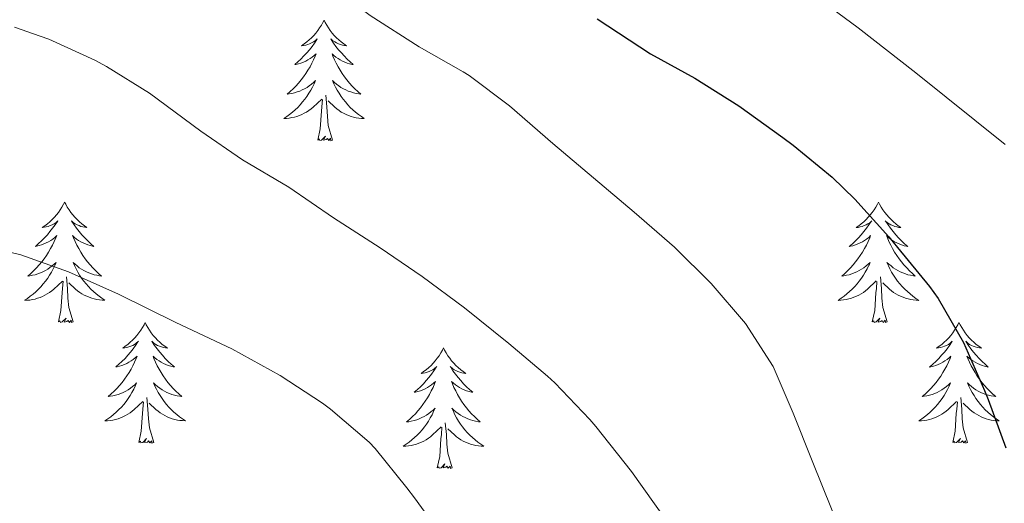
# Model space of a CAD drawing. Units: metres. Extents: x 630353 to 634865, y 4733896 to 4736951.
# Drawn here: x 631675 to 631772, y 4734473 to 4734521 of the extents above; entities that cross this region are included whole.
import ezdxf

# ---------------------------------------------------------------- set-up
doc = ezdxf.new("R2010")
doc.units = ezdxf.units.M
doc.header["$MEASUREMENT"] = 0
for name, color, linetype, lineweight in [('Level 36', 19, 'Continuous', 40), ('Level 4', 36, 'Continuous', 30), ('Level 5', 36, 'Continuous', 0)]:
    doc.layers.add(name, color=color, linetype=linetype, lineweight=lineweight)

msp = doc.modelspace()

# ---------------------------------------------------------------- linework, layer by layer
at = {"layer": 'Level 36', "color": 92, "linetype": 'Continuous', "lineweight": 0}
for points in [[(631704.85, 4734521, 0.01), (631704.74, 4734520.78, 0.01), (631704.58, 4734520.5, 0.01), (631704.41, 4734520.24, 0.01), (631704.23, 4734519.98, 0.01), (631704.04, 4734519.73, 0.01), (631703.83, 4734519.49, 0.01), (631703.61, 4734519.27, 0.01), (631703.38, 4734519.05, 0.01), (631703.14, 4734518.85, 0.01), (631702.89, 4734518.66, 0.01), (631702.63, 4734518.48, 0.01), (631702.83, 4734518.5, 0.01), (631703.03, 4734518.54, 0.01), (631703.23, 4734518.59, 0.01), (631703.42, 4734518.66, 0.01), (631703.61, 4734518.75, 0.01), (631703.8, 4734518.85, 0.01), (631703.97, 4734518.96, 0.01), (631704.17, 4734519.15, 0.01), (631704.13, 4734519.09, 0.01), (631703.9, 4734518.74, 0.01), (631703.66, 4734518.41, 0.01), (631703.4, 4734518.08, 0.01), (631703.14, 4734517.76, 0.01), (631702.86, 4734517.46, 0.01), (631702.56, 4734517.16, 0.01), (631702.26, 4734516.88, 0.01), (631701.95, 4734516.61, 0.01), (631702.07, 4734516.63, 0.01), (631702.32, 4734516.69, 0.01), (631702.56, 4734516.76, 0.01), (631702.8, 4734516.85, 0.01), (631703.03, 4734516.95, 0.01), (631703.25, 4734517.07, 0.01), (631703.47, 4734517.2, 0.01), (631703.67, 4734517.35, 0.01), (631703.87, 4734517.51, 0.01), (631704.06, 4734517.68, 0.01), (631703.97, 4734517.45, 0.01), (631703.81, 4734517.09, 0.01), (631703.64, 4734516.74, 0.01), (631703.46, 4734516.39, 0.01), (631703.26, 4734516.05, 0.01), (631703.04, 4734515.72, 0.01), (631702.82, 4734515.4, 0.01), (631702.58, 4734515.09, 0.01), (631702.33, 4734514.78, 0.01), (631702.06, 4734514.49, 0.01), (631701.79, 4734514.21, 0.01), (631701.5, 4734513.94, 0.01), (631701.2, 4734513.68, 0.01), (631701.4, 4734513.71, 0.01), (631701.67, 4734513.75, 0.01), (631701.93, 4734513.82, 0.01), (631702.19, 4734513.9, 0.01), (631702.44, 4734513.99, 0.01), (631702.69, 4734514.1, 0.01), (631702.93, 4734514.22, 0.01), (631703.17, 4734514.36, 0.01), (631703.39, 4734514.51, 0.01), (631703.61, 4734514.67, 0.01), (631703.82, 4734514.85, 0.01), (631704.01, 4734515.04, 0.01), (631703.87, 4734514.71, 0.01)], [(631704.85, 4734521, 0.01), (631704.96, 4734520.78, 0.01), (631705.11, 4734520.5, 0.01), (631705.28, 4734520.24, 0.01), (631705.46, 4734519.98, 0.01), (631705.66, 4734519.73, 0.01), (631705.86, 4734519.49, 0.01), (631706.08, 4734519.27, 0.01), (631706.31, 4734519.05, 0.01), (631706.55, 4734518.85, 0.01), (631706.8, 4734518.66, 0.01), (631707.06, 4734518.48, 0.01), (631706.86, 4734518.5, 0.01), (631706.66, 4734518.54, 0.01), (631706.46, 4734518.59, 0.01), (631706.27, 4734518.66, 0.01), (631706.08, 4734518.75, 0.01), (631705.9, 4734518.85, 0.01), (631705.72, 4734518.96, 0.01), (631705.52, 4734519.15, 0.01), (631705.56, 4734519.09, 0.01), (631705.79, 4734518.74, 0.01), (631706.03, 4734518.41, 0.01), (631706.29, 4734518.08, 0.01), (631706.56, 4734517.76, 0.01), (631706.84, 4734517.46, 0.01), (631707.13, 4734517.16, 0.01), (631707.43, 4734516.88, 0.01), (631707.74, 4734516.61, 0.01), (631707.62, 4734516.63, 0.01), (631707.37, 4734516.69, 0.01), (631707.13, 4734516.76, 0.01), (631706.9, 4734516.85, 0.01), (631706.66, 4734516.95, 0.01), (631706.44, 4734517.07, 0.01), (631706.23, 4734517.2, 0.01), (631706.02, 4734517.35, 0.01), (631705.82, 4734517.51, 0.01), (631705.64, 4734517.68, 0.01), (631705.72, 4734517.45, 0.01), (631705.88, 4734517.09, 0.01), (631706.05, 4734516.74, 0.01), (631706.24, 4734516.39, 0.01), (631706.44, 4734516.05, 0.01), (631706.65, 4734515.72, 0.01), (631706.87, 4734515.4, 0.01), (631707.11, 4734515.09, 0.01), (631707.36, 4734514.78, 0.01), (631707.63, 4734514.49, 0.01), (631707.9, 4734514.21, 0.01), (631708.19, 4734513.94, 0.01), (631708.49, 4734513.68, 0.01), (631708.29, 4734513.71, 0.01), (631708.02, 4734513.75, 0.01), (631707.76, 4734513.82, 0.01), (631707.5, 4734513.9, 0.01), (631707.25, 4734513.99, 0.01), (631707, 4734514.1, 0.01), (631706.76, 4734514.22, 0.01), (631706.52, 4734514.36, 0.01), (631706.3, 4734514.51, 0.01), (631706.08, 4734514.67, 0.01), (631705.88, 4734514.85, 0.01), (631705.68, 4734515.04, 0.01), (631705.82, 4734514.71, 0.01)], [(631703.868, 4734514.71, 0.01), (631703.708, 4734514.39, 0.01), (631703.538, 4734514.08, 0.01), (631703.357, 4734513.77, 0.01), (631703.157, 4734513.47, 0.01), (631702.957, 4734513.19, 0.01), (631702.727, 4734512.91, 0.01), (631702.497, 4734512.64, 0.01), (631702.247, 4734512.38, 0.01), (631701.987, 4734512.141, 0.01), (631701.717, 4734511.901, 0.01), (631701.437, 4734511.681, 0.01), (631701.157, 4734511.471, 0.01), (631700.867, 4734511.281, 0.01), (631701.127, 4734511.291, 0.01), (631701.387, 4734511.311, 0.01), (631701.657, 4734511.361, 0.01), (631701.917, 4734511.411, 0.01), (631702.167, 4734511.491, 0.01), (631702.417, 4734511.57, 0.01), (631702.657, 4734511.67, 0.01), (631702.897, 4734511.79, 0.01), (631703.127, 4734511.92, 0.01), (631703.347, 4734512.07, 0.01), (631703.567, 4734512.23, 0.01), (631703.767, 4734512.39, 0.01), (631704.617, 4734513.19, 0.01)], [(631705.818, 4734514.71, 0.01), (631705.978, 4734514.39, 0.01), (631706.148, 4734514.08, 0.01), (631706.328, 4734513.77, 0.01), (631706.528, 4734513.47, 0.01), (631706.737, 4734513.19, 0.01), (631706.957, 4734512.91, 0.01), (631707.197, 4734512.64, 0.01), (631707.437, 4734512.38, 0.01), (631707.697, 4734512.14, 0.01), (631707.967, 4734511.9, 0.01), (631708.247, 4734511.68, 0.01), (631708.537, 4734511.469, 0.01), (631708.827, 4734511.279, 0.01), (631708.557, 4734511.289, 0.01), (631708.297, 4734511.31, 0.01), (631708.037, 4734511.36, 0.01), (631707.777, 4734511.41, 0.01), (631707.517, 4734511.49, 0.01), (631707.267, 4734511.57, 0.01), (631707.027, 4734511.67, 0.01), (631706.787, 4734511.79, 0.01), (631706.557, 4734511.92, 0.01), (631706.337, 4734512.07, 0.01), (631706.117, 4734512.23, 0.01), (631705.917, 4734512.39, 0.01), (631705.257, 4734513.01, 0.01)], [(631704.23, 4734509.15, 0.01), (631704.47, 4734510.26, 0.01), (631704.58, 4734512.01, 0.01), (631704.63, 4734512.44, 0.01), (631704.7, 4734513.16, 0.01)], [(631705.7, 4734509.15, 0.01), (631705.27, 4734510.59, 0.01), (631705.18, 4734511.49, 0.01), (631705.13, 4734512.44, 0.01), (631705.03, 4734513.6, 0.01)], [(631705.7, 4734509.15, 0.01), (631705.52, 4734509.08, 0.01), (631705.5, 4734509.32, 0.01), (631705.31, 4734509.09, 0.01), (631705.19, 4734509.3, 0.01), (631705.07, 4734509.19, 0.01), (631704.8, 4734509.13, 0.01), (631705, 4734509.53, 0.01), (631704.61, 4734509.15, 0.01), (631704.42, 4734509.09, 0.01), (631704.38, 4734509.26, 0.01), (631704.23, 4734509.15, 0.01)], [(631679.19, 4734503.01, 0.01), (631679.08, 4734502.79, 0.01), (631678.92, 4734502.52, 0.01), (631678.75, 4734502.25, 0.01), (631678.57, 4734501.99, 0.01), (631678.38, 4734501.75, 0.01), (631678.17, 4734501.51, 0.01), (631677.95, 4734501.28, 0.01), (631677.72, 4734501.07, 0.01), (631677.48, 4734500.86, 0.01), (631677.23, 4734500.67, 0.01), (631676.97, 4734500.49, 0.01), (631677.17, 4734500.52, 0.01), (631677.37, 4734500.55, 0.01), (631677.57, 4734500.61, 0.01), (631677.77, 4734500.68, 0.01), (631677.96, 4734500.76, 0.01), (631678.14, 4734500.86, 0.01), (631678.31, 4734500.97, 0.01), (631678.52, 4734501.17, 0.01), (631678.47, 4734501.1, 0.01), (631678.24, 4734500.75, 0.01), (631678, 4734500.42, 0.01), (631677.74, 4734500.09, 0.01), (631677.48, 4734499.78, 0.01), (631677.2, 4734499.47, 0.01), (631676.9, 4734499.18, 0.01), (631676.6, 4734498.9, 0.01), (631676.29, 4734498.63, 0.01), (631676.41, 4734498.65, 0.01), (631676.66, 4734498.71, 0.01), (631676.9, 4734498.78, 0.01), (631677.14, 4734498.87, 0.01), (631677.37, 4734498.97, 0.01), (631677.59, 4734499.09, 0.01), (631677.81, 4734499.22, 0.01), (631678.01, 4734499.36, 0.01), (631678.21, 4734499.52, 0.01), (631678.4, 4734499.69, 0.01), (631678.31, 4734499.47, 0.01), (631678.15, 4734499.11, 0.01), (631677.98, 4734498.75, 0.01), (631677.8, 4734498.41, 0.01), (631677.6, 4734498.07, 0.01), (631677.39, 4734497.74, 0.01), (631677.16, 4734497.41, 0.01), (631676.92, 4734497.1, 0.01), (631676.67, 4734496.8, 0.01), (631676.4, 4734496.51, 0.01), (631676.13, 4734496.23, 0.01), (631675.84, 4734495.96, 0.01), (631675.55, 4734495.7, 0.01), (631675.74, 4734495.72, 0.01), (631676.01, 4734495.77, 0.01), (631676.27, 4734495.83, 0.01), (631676.53, 4734495.91, 0.01), (631676.79, 4734496.01, 0.01), (631677.03, 4734496.11, 0.01), (631677.28, 4734496.24, 0.01), (631677.51, 4734496.37, 0.01), (631677.73, 4734496.53, 0.01), (631677.95, 4734496.69, 0.01), (631678.16, 4734496.87, 0.01), (631678.35, 4734497.05, 0.01), (631678.21, 4734496.73, 0.01)], [(631679.19, 4734503.01, 0.01), (631679.3, 4734502.79, 0.01), (631679.45, 4734502.52, 0.01), (631679.62, 4734502.25, 0.01), (631679.8, 4734501.99, 0.01), (631680, 4734501.75, 0.01), (631680.2, 4734501.51, 0.01), (631680.42, 4734501.28, 0.01), (631680.65, 4734501.07, 0.01), (631680.89, 4734500.86, 0.01), (631681.14, 4734500.67, 0.01), (631681.4, 4734500.49, 0.01), (631681.2, 4734500.52, 0.01), (631681, 4734500.55, 0.01), (631680.8, 4734500.61, 0.01), (631680.61, 4734500.68, 0.01), (631680.42, 4734500.76, 0.01), (631680.24, 4734500.86, 0.01), (631680.06, 4734500.97, 0.01), (631679.86, 4734501.17, 0.01), (631679.9, 4734501.1, 0.01), (631680.13, 4734500.75, 0.01), (631680.37, 4734500.42, 0.01), (631680.63, 4734500.09, 0.01), (631680.9, 4734499.78, 0.01), (631681.18, 4734499.47, 0.01), (631681.47, 4734499.18, 0.01), (631681.77, 4734498.89, 0.01), (631682.08, 4734498.62, 0.01), (631681.96, 4734498.65, 0.01), (631681.72, 4734498.71, 0.01), (631681.47, 4734498.78, 0.01), (631681.24, 4734498.87, 0.01), (631681.01, 4734498.97, 0.01), (631680.78, 4734499.09, 0.01), (631680.57, 4734499.22, 0.01), (631680.36, 4734499.36, 0.01), (631680.16, 4734499.52, 0.01), (631679.98, 4734499.69, 0.01), (631680.06, 4734499.47, 0.01), (631680.22, 4734499.11, 0.01), (631680.39, 4734498.75, 0.01), (631680.58, 4734498.41, 0.01), (631680.78, 4734498.07, 0.01), (631680.99, 4734497.73, 0.01), (631681.22, 4734497.41, 0.01), (631681.45, 4734497.1, 0.01), (631681.7, 4734496.8, 0.01), (631681.97, 4734496.51, 0.01), (631682.24, 4734496.23, 0.01), (631682.53, 4734495.95, 0.01), (631682.83, 4734495.7, 0.01), (631682.63, 4734495.72, 0.01), (631682.36, 4734495.77, 0.01), (631682.1, 4734495.83, 0.01), (631681.84, 4734495.91, 0.01), (631681.59, 4734496.01, 0.01), (631681.34, 4734496.11, 0.01), (631681.1, 4734496.24, 0.01), (631680.86, 4734496.37, 0.01), (631680.64, 4734496.52, 0.01), (631680.42, 4734496.69, 0.01), (631680.22, 4734496.86, 0.01), (631680.02, 4734497.05, 0.01), (631680.16, 4734496.73, 0.01)], [(631759.69, 4734503.01, 0.01), (631759.58, 4734502.79, 0.01), (631759.43, 4734502.51, 0.01), (631759.26, 4734502.25, 0.01), (631759.08, 4734501.99, 0.01), (631758.88, 4734501.74, 0.01), (631758.68, 4734501.51, 0.01), (631758.46, 4734501.28, 0.01), (631758.23, 4734501.06, 0.01), (631757.99, 4734500.86, 0.01), (631757.74, 4734500.67, 0.01), (631757.48, 4734500.49, 0.01), (631757.68, 4734500.51, 0.01), (631757.88, 4734500.55, 0.01), (631758.08, 4734500.61, 0.01), (631758.27, 4734500.68, 0.01), (631758.46, 4734500.76, 0.01), (631758.64, 4734500.86, 0.01), (631758.82, 4734500.97, 0.01), (631759.02, 4734501.16, 0.01), (631758.98, 4734501.1, 0.01), (631758.75, 4734500.75, 0.01), (631758.51, 4734500.42, 0.01), (631758.25, 4734500.09, 0.01), (631757.98, 4734499.78, 0.01), (631757.7, 4734499.47, 0.01), (631757.41, 4734499.18, 0.01), (631757.11, 4734498.89, 0.01), (631756.8, 4734498.62, 0.01), (631756.92, 4734498.65, 0.01), (631757.16, 4734498.7, 0.01), (631757.41, 4734498.78, 0.01), (631757.64, 4734498.87, 0.01), (631757.87, 4734498.97, 0.01), (631758.1, 4734499.09, 0.01), (631758.31, 4734499.22, 0.01), (631758.52, 4734499.36, 0.01), (631758.72, 4734499.52, 0.01), (631758.9, 4734499.69, 0.01), (631758.82, 4734499.47, 0.01), (631758.66, 4734499.11, 0.01), (631758.49, 4734498.75, 0.01), (631758.3, 4734498.41, 0.01), (631758.1, 4734498.07, 0.01), (631757.89, 4734497.73, 0.01), (631757.66, 4734497.41, 0.01), (631757.43, 4734497.1, 0.01), (631757.18, 4734496.8, 0.01), (631756.91, 4734496.51, 0.01), (631756.64, 4734496.22, 0.01), (631756.35, 4734495.95, 0.01), (631756.05, 4734495.7, 0.01), (631756.25, 4734495.72, 0.01), (631756.52, 4734495.77, 0.01), (631756.78, 4734495.83, 0.01), (631757.04, 4734495.91, 0.01), (631757.29, 4734496, 0.01), (631757.54, 4734496.11, 0.01), (631757.78, 4734496.23, 0.01), (631758.02, 4734496.37, 0.01), (631758.24, 4734496.52, 0.01), (631758.46, 4734496.69, 0.01), (631758.66, 4734496.86, 0.01), (631758.86, 4734497.05, 0.01), (631758.72, 4734496.72, 0.01)], [(631759.69, 4734503.01, 0.01), (631759.8, 4734502.79, 0.01), (631759.96, 4734502.51, 0.01), (631760.13, 4734502.25, 0.01), (631760.31, 4734501.99, 0.01), (631760.5, 4734501.74, 0.01), (631760.71, 4734501.51, 0.01), (631760.93, 4734501.28, 0.01), (631761.16, 4734501.06, 0.01), (631761.4, 4734500.86, 0.01), (631761.65, 4734500.67, 0.01), (631761.91, 4734500.49, 0.01), (631761.71, 4734500.51, 0.01), (631761.51, 4734500.55, 0.01), (631761.31, 4734500.61, 0.01), (631761.11, 4734500.68, 0.01), (631760.92, 4734500.76, 0.01), (631760.74, 4734500.86, 0.01), (631760.57, 4734500.97, 0.01), (631760.36, 4734501.16, 0.01), (631760.41, 4734501.1, 0.01), (631760.64, 4734500.75, 0.01), (631760.88, 4734500.42, 0.01), (631761.14, 4734500.09, 0.01), (631761.4, 4734499.78, 0.01), (631761.68, 4734499.47, 0.01), (631761.98, 4734499.18, 0.01), (631762.28, 4734498.89, 0.01), (631762.59, 4734498.62, 0.01), (631762.47, 4734498.65, 0.01), (631762.22, 4734498.7, 0.01), (631761.98, 4734498.78, 0.01), (631761.74, 4734498.87, 0.01), (631761.51, 4734498.97, 0.01), (631761.29, 4734499.09, 0.01), (631761.07, 4734499.22, 0.01), (631760.87, 4734499.36, 0.01), (631760.67, 4734499.52, 0.01), (631760.48, 4734499.69, 0.01), (631760.57, 4734499.47, 0.01), (631760.73, 4734499.11, 0.01), (631760.9, 4734498.75, 0.01), (631761.08, 4734498.41, 0.01), (631761.28, 4734498.07, 0.01), (631761.49, 4734497.73, 0.01), (631761.72, 4734497.41, 0.01), (631761.96, 4734497.1, 0.01), (631762.21, 4734496.8, 0.01), (631762.48, 4734496.51, 0.01), (631762.75, 4734496.22, 0.01), (631763.04, 4734495.95, 0.01), (631763.33, 4734495.7, 0.01), (631763.14, 4734495.72, 0.01), (631762.87, 4734495.77, 0.01), (631762.61, 4734495.83, 0.01), (631762.35, 4734495.91, 0.01), (631762.09, 4734496, 0.01), (631761.85, 4734496.11, 0.01), (631761.6, 4734496.23, 0.01), (631761.37, 4734496.37, 0.01), (631761.15, 4734496.52, 0.01), (631760.93, 4734496.69, 0.01), (631760.72, 4734496.86, 0.01), (631760.53, 4734497.05, 0.01), (631760.67, 4734496.72, 0.01)], [(631678.212, 4734496.725, 0.01), (631678.062, 4734496.405, 0.01), (631677.892, 4734496.085, 0.01), (631677.702, 4734495.785, 0.01), (631677.512, 4734495.485, 0.01), (631677.302, 4734495.195, 0.01), (631677.072, 4734494.915, 0.01), (631676.842, 4734494.645, 0.01), (631676.592, 4734494.396, 0.01), (631676.332, 4734494.146, 0.01), (631676.062, 4734493.916, 0.01), (631675.791, 4734493.696, 0.01), (631675.501, 4734493.486, 0.01), (631675.211, 4734493.296, 0.01), (631675.471, 4734493.306, 0.01), (631675.741, 4734493.326, 0.01), (631676.001, 4734493.366, 0.01), (631676.261, 4734493.426, 0.01), (631676.511, 4734493.496, 0.01), (631676.761, 4734493.586, 0.01), (631677.002, 4734493.686, 0.01), (631677.242, 4734493.805, 0.01), (631677.472, 4734493.935, 0.01), (631677.702, 4734494.075, 0.01), (631677.912, 4734494.235, 0.01), (631678.112, 4734494.405, 0.01), (631678.962, 4734495.205, 0.01)], [(631680.162, 4734496.735, 0.01), (631680.322, 4734496.405, 0.01), (631680.492, 4734496.095, 0.01), (631680.672, 4734495.795, 0.01), (631680.872, 4734495.495, 0.01), (631681.082, 4734495.205, 0.01), (631681.302, 4734494.925, 0.01), (631681.542, 4734494.655, 0.01), (631681.782, 4734494.405, 0.01), (631682.042, 4734494.155, 0.01), (631682.312, 4734493.925, 0.01), (631682.592, 4734493.695, 0.01), (631682.882, 4734493.495, 0.01), (631683.172, 4734493.295, 0.01), (631682.902, 4734493.305, 0.01), (631682.642, 4734493.335, 0.01), (631682.382, 4734493.375, 0.01), (631682.122, 4734493.435, 0.01), (631681.862, 4734493.505, 0.01), (631681.612, 4734493.595, 0.01), (631681.372, 4734493.695, 0.01), (631681.132, 4734493.815, 0.01), (631680.902, 4734493.945, 0.01), (631680.682, 4734494.085, 0.01), (631680.472, 4734494.245, 0.01), (631680.262, 4734494.415, 0.01), (631679.602, 4734495.025, 0.01)], [(631758.716, 4734496.722, 0.01), (631758.556, 4734496.402, 0.01), (631758.386, 4734496.092, 0.01), (631758.206, 4734495.782, 0.01), (631758.006, 4734495.492, 0.01), (631757.796, 4734495.202, 0.01), (631757.576, 4734494.922, 0.01), (631757.336, 4734494.652, 0.01), (631757.096, 4734494.392, 0.01), (631756.836, 4734494.152, 0.01), (631756.566, 4734493.923, 0.01), (631756.286, 4734493.693, 0.01), (631755.996, 4734493.493, 0.01), (631755.705, 4734493.293, 0.01), (631755.975, 4734493.303, 0.01), (631756.235, 4734493.333, 0.01), (631756.496, 4734493.373, 0.01), (631756.756, 4734493.433, 0.01), (631757.016, 4734493.502, 0.01), (631757.266, 4734493.592, 0.01), (631757.506, 4734493.692, 0.01), (631757.746, 4734493.802, 0.01), (631757.976, 4734493.932, 0.01), (631758.196, 4734494.082, 0.01), (631758.406, 4734494.242, 0.01), (631758.616, 4734494.412, 0.01), (631759.456, 4734495.212, 0.01)], [(631760.666, 4734496.722, 0.01), (631760.816, 4734496.402, 0.01), (631760.986, 4734496.092, 0.01), (631761.176, 4734495.782, 0.01), (631761.366, 4734495.492, 0.01), (631761.576, 4734495.202, 0.01), (631761.806, 4734494.922, 0.01), (631762.036, 4734494.652, 0.01), (631762.286, 4734494.392, 0.01), (631762.546, 4734494.152, 0.01), (631762.816, 4734493.922, 0.01), (631763.086, 4734493.691, 0.01), (631763.376, 4734493.491, 0.01), (631763.666, 4734493.291, 0.01), (631763.406, 4734493.301, 0.01), (631763.136, 4734493.332, 0.01), (631762.876, 4734493.372, 0.01), (631762.616, 4734493.432, 0.01), (631762.366, 4734493.502, 0.01), (631762.116, 4734493.592, 0.01), (631761.876, 4734493.692, 0.01), (631761.636, 4734493.802, 0.01), (631761.406, 4734493.932, 0.01), (631761.176, 4734494.082, 0.01), (631760.966, 4734494.242, 0.01), (631760.766, 4734494.412, 0.01), (631760.106, 4734495.032, 0.01)], [(631680.04, 4734491.16, 0.01), (631679.61, 4734492.6, 0.01), (631679.52, 4734493.5, 0.01), (631679.47, 4734494.45, 0.01), (631679.37, 4734495.62, 0.01)], [(631760.54, 4734491.16, 0.01), (631760.12, 4734492.6, 0.01), (631760.02, 4734493.5, 0.01), (631759.98, 4734494.45, 0.01), (631759.88, 4734495.61, 0.01)], [(631678.57, 4734491.16, 0.01), (631678.81, 4734492.28, 0.01), (631678.93, 4734494.02, 0.01), (631678.97, 4734494.45, 0.01), (631679.04, 4734495.18, 0.01)], [(631759.07, 4734491.16, 0.01), (631759.32, 4734492.28, 0.01), (631759.43, 4734494.02, 0.01), (631759.48, 4734494.45, 0.01), (631759.54, 4734495.17, 0.01)], [(631680.04, 4734491.16, 0.01), (631679.86, 4734491.09, 0.01), (631679.84, 4734491.33, 0.01), (631679.66, 4734491.11, 0.01), (631679.53, 4734491.31, 0.01), (631679.41, 4734491.2, 0.01), (631679.14, 4734491.15, 0.01), (631679.34, 4734491.54, 0.01), (631678.95, 4734491.16, 0.01), (631678.77, 4734491.11, 0.01), (631678.72, 4734491.27, 0.01), (631678.57, 4734491.16, 0.01)], [(631687.15, 4734491.09, 0.01), (631687.04, 4734490.87, 0.01), (631686.88, 4734490.6, 0.01), (631686.71, 4734490.33, 0.01), (631686.53, 4734490.07, 0.01), (631686.34, 4734489.83, 0.01), (631686.13, 4734489.59, 0.01), (631685.91, 4734489.36, 0.01), (631685.68, 4734489.15, 0.01), (631685.44, 4734488.94, 0.01), (631685.19, 4734488.75, 0.01), (631684.93, 4734488.57, 0.01), (631685.13, 4734488.6, 0.01), (631685.33, 4734488.63, 0.01), (631685.53, 4734488.69, 0.01), (631685.73, 4734488.76, 0.01), (631685.92, 4734488.84, 0.01), (631686.1, 4734488.94, 0.01), (631686.27, 4734489.05, 0.01), (631686.48, 4734489.25, 0.01), (631686.43, 4734489.18, 0.01), (631686.2, 4734488.84, 0.01), (631685.96, 4734488.5, 0.01), (631685.7, 4734488.17, 0.01), (631685.44, 4734487.86, 0.01), (631685.16, 4734487.55, 0.01), (631684.86, 4734487.26, 0.01), (631684.56, 4734486.98, 0.01), (631684.25, 4734486.71, 0.01), (631684.37, 4734486.73, 0.01), (631684.62, 4734486.79, 0.01), (631684.86, 4734486.86, 0.01), (631685.1, 4734486.95, 0.01), (631685.33, 4734487.05, 0.01), (631685.55, 4734487.17, 0.01), (631685.77, 4734487.3, 0.01), (631685.97, 4734487.44, 0.01), (631686.17, 4734487.6, 0.01), (631686.36, 4734487.77, 0.01), (631686.27, 4734487.55, 0.01), (631686.11, 4734487.19, 0.01), (631685.94, 4734486.83, 0.01), (631685.76, 4734486.49, 0.01), (631685.56, 4734486.15, 0.01), (631685.35, 4734485.82, 0.01), (631685.12, 4734485.49, 0.01), (631684.88, 4734485.18, 0.01), (631684.63, 4734484.88, 0.01), (631684.36, 4734484.59, 0.01), (631684.09, 4734484.31, 0.01), (631683.8, 4734484.04, 0.01), (631683.51, 4734483.78, 0.01), (631683.7, 4734483.8, 0.01), (631683.97, 4734483.85, 0.01), (631684.23, 4734483.91, 0.01), (631684.49, 4734483.99, 0.01), (631684.75, 4734484.09, 0.01), (631684.99, 4734484.19, 0.01), (631685.24, 4734484.32, 0.01), (631685.47, 4734484.45, 0.01), (631685.69, 4734484.61, 0.01), (631685.91, 4734484.77, 0.01), (631686.12, 4734484.95, 0.01), (631686.31, 4734485.13, 0.01), (631686.17, 4734484.81, 0.01)], [(631687.15, 4734491.09, 0.01), (631687.26, 4734490.87, 0.01), (631687.41, 4734490.6, 0.01), (631687.58, 4734490.33, 0.01), (631687.76, 4734490.07, 0.01), (631687.96, 4734489.83, 0.01), (631688.16, 4734489.59, 0.01), (631688.38, 4734489.36, 0.01), (631688.61, 4734489.15, 0.01), (631688.85, 4734488.94, 0.01), (631689.1, 4734488.75, 0.01), (631689.36, 4734488.57, 0.01), (631689.16, 4734488.6, 0.01), (631688.96, 4734488.63, 0.01), (631688.76, 4734488.69, 0.01), (631688.57, 4734488.76, 0.01), (631688.38, 4734488.84, 0.01), (631688.2, 4734488.94, 0.01), (631688.02, 4734489.05, 0.01), (631687.82, 4734489.25, 0.01), (631687.86, 4734489.18, 0.01), (631688.09, 4734488.84, 0.01), (631688.33, 4734488.5, 0.01), (631688.59, 4734488.17, 0.01), (631688.86, 4734487.86, 0.01), (631689.14, 4734487.55, 0.01), (631689.43, 4734487.26, 0.01), (631689.73, 4734486.98, 0.01), (631690.04, 4734486.71, 0.01), (631689.92, 4734486.73, 0.01), (631689.68, 4734486.79, 0.01), (631689.43, 4734486.86, 0.01), (631689.2, 4734486.95, 0.01), (631688.97, 4734487.05, 0.01), (631688.74, 4734487.17, 0.01), (631688.53, 4734487.3, 0.01), (631688.32, 4734487.44, 0.01), (631688.12, 4734487.6, 0.01), (631687.94, 4734487.77, 0.01), (631688.02, 4734487.55, 0.01), (631688.18, 4734487.19, 0.01), (631688.35, 4734486.83, 0.01), (631688.54, 4734486.49, 0.01), (631688.74, 4734486.15, 0.01), (631688.95, 4734485.82, 0.01), (631689.18, 4734485.49, 0.01), (631689.41, 4734485.18, 0.01), (631689.66, 4734484.88, 0.01), (631689.93, 4734484.59, 0.01), (631690.2, 4734484.31, 0.01), (631690.49, 4734484.04, 0.01), (631690.79, 4734483.78, 0.01), (631690.59, 4734483.8, 0.01), (631690.32, 4734483.85, 0.01), (631690.06, 4734483.91, 0.01), (631689.8, 4734483.99, 0.01), (631689.55, 4734484.09, 0.01), (631689.3, 4734484.19, 0.01), (631689.06, 4734484.32, 0.01), (631688.82, 4734484.45, 0.01), (631688.6, 4734484.61, 0.01), (631688.38, 4734484.77, 0.01), (631688.18, 4734484.95, 0.01), (631687.98, 4734485.13, 0.01), (631688.12, 4734484.81, 0.01)], [(631760.54, 4734491.16, 0.01), (631760.37, 4734491.09, 0.01), (631760.35, 4734491.33, 0.01), (631760.16, 4734491.11, 0.01), (631760.04, 4734491.31, 0.01), (631759.92, 4734491.2, 0.01), (631759.65, 4734491.15, 0.01), (631759.84, 4734491.54, 0.01), (631759.46, 4734491.16, 0.01), (631759.27, 4734491.11, 0.01), (631759.23, 4734491.27, 0.01), (631759.07, 4734491.16, 0.01)], [(631767.65, 4734491.09, 0.01), (631767.54, 4734490.87, 0.01), (631767.39, 4734490.6, 0.01), (631767.22, 4734490.33, 0.01), (631767.04, 4734490.07, 0.01), (631766.84, 4734489.83, 0.01), (631766.64, 4734489.59, 0.01), (631766.42, 4734489.36, 0.01), (631766.19, 4734489.15, 0.01), (631765.95, 4734488.94, 0.01), (631765.7, 4734488.75, 0.01), (631765.44, 4734488.57, 0.01), (631765.63, 4734488.6, 0.01), (631765.84, 4734488.63, 0.01), (631766.04, 4734488.69, 0.01), (631766.23, 4734488.76, 0.01), (631766.42, 4734488.84, 0.01), (631766.6, 4734488.94, 0.01), (631766.78, 4734489.05, 0.01), (631766.98, 4734489.25, 0.01), (631766.94, 4734489.18, 0.01), (631766.71, 4734488.83, 0.01), (631766.47, 4734488.5, 0.01), (631766.21, 4734488.17, 0.01), (631765.94, 4734487.86, 0.01), (631765.66, 4734487.55, 0.01), (631765.37, 4734487.26, 0.01), (631765.07, 4734486.97, 0.01), (631764.75, 4734486.7, 0.01), (631764.88, 4734486.73, 0.01), (631765.12, 4734486.79, 0.01), (631765.37, 4734486.86, 0.01), (631765.6, 4734486.95, 0.01), (631765.83, 4734487.05, 0.01), (631766.06, 4734487.17, 0.01), (631766.27, 4734487.3, 0.01), (631766.48, 4734487.44, 0.01), (631766.68, 4734487.6, 0.01), (631766.86, 4734487.77, 0.01), (631766.78, 4734487.55, 0.01), (631766.62, 4734487.19, 0.01), (631766.45, 4734486.83, 0.01), (631766.26, 4734486.49, 0.01), (631766.06, 4734486.15, 0.01), (631765.85, 4734485.81, 0.01), (631765.62, 4734485.49, 0.01), (631765.38, 4734485.18, 0.01), (631765.13, 4734484.88, 0.01), (631764.87, 4734484.59, 0.01), (631764.6, 4734484.31, 0.01), (631764.31, 4734484.03, 0.01), (631764.01, 4734483.78, 0.01), (631764.21, 4734483.8, 0.01), (631764.47, 4734483.85, 0.01), (631764.74, 4734483.91, 0.01), (631765, 4734483.99, 0.01), (631765.25, 4734484.09, 0.01), (631765.5, 4734484.19, 0.01), (631765.74, 4734484.32, 0.01), (631765.97, 4734484.45, 0.01), (631766.2, 4734484.6, 0.01), (631766.42, 4734484.77, 0.01), (631766.62, 4734484.94, 0.01), (631766.82, 4734485.13, 0.01), (631766.68, 4734484.81, 0.01)], [(631767.65, 4734491.09, 0.01), (631767.76, 4734490.87, 0.01), (631767.92, 4734490.6, 0.01), (631768.09, 4734490.33, 0.01), (631768.27, 4734490.07, 0.01), (631768.46, 4734489.83, 0.01), (631768.67, 4734489.59, 0.01), (631768.89, 4734489.36, 0.01), (631769.12, 4734489.15, 0.01), (631769.36, 4734488.94, 0.01), (631769.61, 4734488.75, 0.01), (631769.87, 4734488.57, 0.01), (631769.67, 4734488.6, 0.01), (631769.47, 4734488.63, 0.01), (631769.27, 4734488.69, 0.01), (631769.07, 4734488.76, 0.01), (631768.88, 4734488.84, 0.01), (631768.7, 4734488.94, 0.01), (631768.53, 4734489.05, 0.01), (631768.32, 4734489.25, 0.01), (631768.37, 4734489.18, 0.01), (631768.6, 4734488.83, 0.01), (631768.84, 4734488.5, 0.01), (631769.09, 4734488.17, 0.01), (631769.36, 4734487.86, 0.01), (631769.64, 4734487.55, 0.01), (631769.93, 4734487.26, 0.01), (631770.24, 4734486.97, 0.01), (631770.55, 4734486.7, 0.01), (631770.43, 4734486.73, 0.01), (631770.18, 4734486.79, 0.01), (631769.94, 4734486.86, 0.01), (631769.7, 4734486.95, 0.01), (631769.47, 4734487.05, 0.01), (631769.25, 4734487.17, 0.01), (631769.03, 4734487.3, 0.01), (631768.82, 4734487.44, 0.01), (631768.63, 4734487.6, 0.01), (631768.44, 4734487.77, 0.01), (631768.53, 4734487.55, 0.01), (631768.68, 4734487.19, 0.01), (631768.86, 4734486.83, 0.01), (631769.04, 4734486.49, 0.01), (631769.24, 4734486.15, 0.01), (631769.45, 4734485.81, 0.01), (631769.68, 4734485.49, 0.01), (631769.92, 4734485.18, 0.01), (631770.17, 4734484.88, 0.01), (631770.43, 4734484.59, 0.01), (631770.71, 4734484.31, 0.01), (631771, 4734484.03, 0.01), (631771.29, 4734483.78, 0.01), (631771.1, 4734483.8, 0.01), (631770.83, 4734483.85, 0.01), (631770.57, 4734483.91, 0.01), (631770.31, 4734483.99, 0.01), (631770.05, 4734484.09, 0.01), (631769.8, 4734484.19, 0.01), (631769.56, 4734484.32, 0.01), (631769.33, 4734484.45, 0.01), (631769.1, 4734484.6, 0.01), (631768.89, 4734484.77, 0.01), (631768.68, 4734484.94, 0.01), (631768.49, 4734485.13, 0.01), (631768.63, 4734484.81, 0.01)], [(631716.66, 4734488.58, 0.01), (631716.55, 4734488.36, 0.01), (631716.4, 4734488.09, 0.01), (631716.23, 4734487.82, 0.01), (631716.05, 4734487.57, 0.01), (631715.85, 4734487.32, 0.01), (631715.64, 4734487.08, 0.01), (631715.43, 4734486.85, 0.01), (631715.2, 4734486.64, 0.01), (631714.96, 4734486.43, 0.01), (631714.7, 4734486.24, 0.01), (631714.44, 4734486.07, 0.01), (631714.64, 4734486.09, 0.01), (631714.85, 4734486.13, 0.01), (631715.05, 4734486.18, 0.01), (631715.24, 4734486.25, 0.01), (631715.43, 4734486.34, 0.01), (631715.61, 4734486.43, 0.01), (631715.78, 4734486.55, 0.01), (631715.99, 4734486.74, 0.01), (631715.95, 4734486.67, 0.01), (631715.72, 4734486.33, 0.01), (631715.48, 4734485.99, 0.01), (631715.22, 4734485.67, 0.01), (631714.95, 4734485.35, 0.01), (631714.67, 4734485.05, 0.01), (631714.38, 4734484.75, 0.01), (631714.08, 4734484.47, 0.01), (631713.76, 4734484.2, 0.01), (631713.89, 4734484.22, 0.01), (631714.13, 4734484.28, 0.01), (631714.38, 4734484.35, 0.01), (631714.61, 4734484.44, 0.01), (631714.84, 4734484.54, 0.01), (631715.07, 4734484.66, 0.01), (631715.28, 4734484.79, 0.01), (631715.49, 4734484.94, 0.01), (631715.69, 4734485.09, 0.01), (631715.87, 4734485.26, 0.01), (631715.78, 4734485.04, 0.01), (631715.63, 4734484.68, 0.01), (631715.46, 4734484.33, 0.01), (631715.27, 4734483.98, 0.01), (631715.07, 4734483.64, 0.01), (631714.86, 4734483.31, 0.01), (631714.63, 4734482.99, 0.01), (631714.4, 4734482.67, 0.01), (631714.14, 4734482.37, 0.01), (631713.88, 4734482.08, 0.01), (631713.6, 4734481.8, 0.01), (631713.32, 4734481.53, 0.01), (631713.02, 4734481.27, 0.01), (631713.22, 4734481.29, 0.01), (631713.48, 4734481.34, 0.01), (631713.75, 4734481.41, 0.01), (631714.01, 4734481.48, 0.01), (631714.26, 4734481.58, 0.01), (631714.51, 4734481.69, 0.01), (631714.75, 4734481.81, 0.01), (631714.98, 4734481.95, 0.01), (631715.21, 4734482.1, 0.01), (631715.42, 4734482.26, 0.01), (631715.63, 4734482.44, 0.01), (631715.83, 4734482.63, 0.01), (631715.68, 4734482.3, 0.01)], [(631716.66, 4734488.58, 0.01), (631716.77, 4734488.36, 0.01), (631716.93, 4734488.09, 0.01), (631717.1, 4734487.82, 0.01), (631717.28, 4734487.57, 0.01), (631717.47, 4734487.32, 0.01), (631717.68, 4734487.08, 0.01), (631717.9, 4734486.85, 0.01), (631718.13, 4734486.64, 0.01), (631718.37, 4734486.43, 0.01), (631718.62, 4734486.24, 0.01), (631718.88, 4734486.07, 0.01), (631718.68, 4734486.09, 0.01), (631718.48, 4734486.13, 0.01), (631718.28, 4734486.18, 0.01), (631718.08, 4734486.25, 0.01), (631717.89, 4734486.34, 0.01), (631717.71, 4734486.43, 0.01), (631717.54, 4734486.55, 0.01), (631717.33, 4734486.74, 0.01), (631717.38, 4734486.67, 0.01), (631717.6, 4734486.33, 0.01), (631717.85, 4734485.99, 0.01), (631718.1, 4734485.67, 0.01), (631718.37, 4734485.35, 0.01), (631718.65, 4734485.05, 0.01), (631718.94, 4734484.75, 0.01), (631719.25, 4734484.47, 0.01), (631719.56, 4734484.2, 0.01), (631719.44, 4734484.22, 0.01), (631719.19, 4734484.28, 0.01), (631718.95, 4734484.35, 0.01), (631718.71, 4734484.44, 0.01), (631718.48, 4734484.54, 0.01), (631718.26, 4734484.66, 0.01), (631718.04, 4734484.79, 0.01), (631717.84, 4734484.94, 0.01), (631717.64, 4734485.09, 0.01), (631717.45, 4734485.26, 0.01), (631717.54, 4734485.04, 0.01), (631717.7, 4734484.68, 0.01), (631717.87, 4734484.33, 0.01), (631718.05, 4734483.98, 0.01), (631718.25, 4734483.64, 0.01), (631718.46, 4734483.31, 0.01), (631718.69, 4734482.99, 0.01), (631718.93, 4734482.67, 0.01), (631719.18, 4734482.37, 0.01), (631719.44, 4734482.08, 0.01), (631719.72, 4734481.8, 0.01), (631720.01, 4734481.53, 0.01), (631720.3, 4734481.27, 0.01), (631720.11, 4734481.29, 0.01), (631719.84, 4734481.34, 0.01), (631719.58, 4734481.41, 0.01), (631719.32, 4734481.48, 0.01), (631719.06, 4734481.58, 0.01), (631718.82, 4734481.69, 0.01), (631718.57, 4734481.81, 0.01), (631718.34, 4734481.95, 0.01), (631718.12, 4734482.1, 0.01), (631717.9, 4734482.26, 0.01), (631717.69, 4734482.44, 0.01), (631717.5, 4734482.63, 0.01), (631717.64, 4734482.3, 0.01)], [(631686.17, 4734484.814, 0.01), (631686.02, 4734484.494, 0.01), (631685.85, 4734484.175, 0.01), (631685.66, 4734483.875, 0.01), (631685.47, 4734483.575, 0.01), (631685.26, 4734483.285, 0.01), (631685.03, 4734483.005, 0.01), (631684.799, 4734482.735, 0.01), (631684.549, 4734482.485, 0.01), (631684.289, 4734482.235, 0.01), (631684.019, 4734482.005, 0.01), (631683.749, 4734481.785, 0.01), (631683.459, 4734481.565, 0.01), (631683.169, 4734481.375, 0.01), (631683.429, 4734481.385, 0.01), (631683.699, 4734481.405, 0.01), (631683.959, 4734481.455, 0.01), (631684.219, 4734481.515, 0.01), (631684.469, 4734481.585, 0.01), (631684.719, 4734481.675, 0.01), (631684.959, 4734481.775, 0.01), (631685.199, 4734481.895, 0.01), (631685.429, 4734482.025, 0.01), (631685.659, 4734482.165, 0.01), (631685.869, 4734482.325, 0.01), (631686.069, 4734482.495, 0.01), (631686.92, 4734483.294, 0.01)], [(631688.12, 4734484.814, 0.01), (631688.28, 4734484.494, 0.01), (631688.45, 4734484.174, 0.01), (631688.63, 4734483.874, 0.01), (631688.83, 4734483.574, 0.01), (631689.04, 4734483.284, 0.01), (631689.26, 4734483.004, 0.01), (631689.5, 4734482.734, 0.01), (631689.74, 4734482.484, 0.01), (631690, 4734482.234, 0.01), (631690.27, 4734482.004, 0.01), (631690.55, 4734481.784, 0.01), (631690.839, 4734481.574, 0.01), (631691.129, 4734481.384, 0.01), (631690.859, 4734481.394, 0.01), (631690.599, 4734481.414, 0.01), (631690.339, 4734481.454, 0.01), (631690.079, 4734481.514, 0.01), (631689.819, 4734481.584, 0.01), (631689.569, 4734481.674, 0.01), (631689.329, 4734481.774, 0.01), (631689.089, 4734481.894, 0.01), (631688.859, 4734482.024, 0.01), (631688.64, 4734482.164, 0.01), (631688.43, 4734482.324, 0.01), (631688.22, 4734482.494, 0.01), (631687.56, 4734483.114, 0.01)], [(631766.684, 4734484.811, 0.01), (631766.524, 4734484.481, 0.01), (631766.354, 4734484.171, 0.01), (631766.174, 4734483.871, 0.01), (631765.974, 4734483.572, 0.01), (631765.764, 4734483.282, 0.01), (631765.544, 4734483.002, 0.01), (631765.304, 4734482.732, 0.01), (631765.063, 4734482.482, 0.01), (631764.803, 4734482.232, 0.01), (631764.533, 4734482.002, 0.01), (631764.253, 4734481.772, 0.01), (631763.963, 4734481.572, 0.01), (631763.673, 4734481.372, 0.01), (631763.943, 4734481.382, 0.01), (631764.203, 4734481.412, 0.01), (631764.463, 4734481.452, 0.01), (631764.723, 4734481.512, 0.01), (631764.983, 4734481.582, 0.01), (631765.233, 4734481.672, 0.01), (631765.473, 4734481.772, 0.01), (631765.713, 4734481.892, 0.01), (631765.943, 4734482.022, 0.01), (631766.163, 4734482.162, 0.01), (631766.374, 4734482.322, 0.01), (631766.584, 4734482.491, 0.01), (631767.424, 4734483.291, 0.01)], [(631768.634, 4734484.811, 0.01), (631768.784, 4734484.481, 0.01), (631768.954, 4734484.171, 0.01), (631769.144, 4734483.871, 0.01), (631769.334, 4734483.571, 0.01), (631769.544, 4734483.281, 0.01), (631769.774, 4734483.001, 0.01), (631770.004, 4734482.731, 0.01), (631770.254, 4734482.481, 0.01), (631770.504, 4734482.231, 0.01), (631770.774, 4734482.001, 0.01), (631771.054, 4734481.771, 0.01), (631771.344, 4734481.571, 0.01), (631771.634, 4734481.371, 0.01), (631771.374, 4734481.381, 0.01), (631771.104, 4734481.411, 0.01), (631770.844, 4734481.451, 0.01), (631770.584, 4734481.511, 0.01), (631770.334, 4734481.581, 0.01), (631770.084, 4734481.671, 0.01), (631769.834, 4734481.771, 0.01), (631769.604, 4734481.891, 0.01), (631769.374, 4734482.021, 0.01), (631769.144, 4734482.161, 0.01), (631768.934, 4734482.321, 0.01), (631768.734, 4734482.491, 0.01), (631768.074, 4734483.111, 0.01)], [(631686.53, 4734479.24, 0.01), (631686.77, 4734480.36, 0.01), (631686.89, 4734482.1, 0.01), (631686.93, 4734482.53, 0.01), (631687, 4734483.26, 0.01)], [(631688, 4734479.24, 0.01), (631687.57, 4734480.68, 0.01), (631687.48, 4734481.58, 0.01), (631687.43, 4734482.53, 0.01), (631687.33, 4734483.7, 0.01)], [(631767.03, 4734479.24, 0.01), (631767.28, 4734480.36, 0.01), (631767.39, 4734482.1, 0.01), (631767.44, 4734482.53, 0.01), (631767.5, 4734483.25, 0.01)], [(631768.5, 4734479.24, 0.01), (631768.07, 4734480.68, 0.01), (631767.98, 4734481.58, 0.01), (631767.94, 4734482.53, 0.01), (631767.84, 4734483.7, 0.01)], [(631715.681, 4734482.3, 0.01), (631715.531, 4734481.98, 0.01), (631715.361, 4734481.66, 0.01), (631715.181, 4734481.36, 0.01), (631714.981, 4734481.06, 0.01), (631714.771, 4734480.77, 0.01), (631714.55, 4734480.49, 0.01), (631714.31, 4734480.23, 0.01), (631714.07, 4734479.97, 0.01), (631713.81, 4734479.72, 0.01), (631713.54, 4734479.49, 0.01), (631713.26, 4734479.27, 0.01), (631712.97, 4734479.06, 0.01), (631712.68, 4734478.87, 0.01), (631712.95, 4734478.88, 0.01), (631713.21, 4734478.9, 0.01), (631713.47, 4734478.94, 0.01), (631713.73, 4734479, 0.01), (631713.99, 4734479.07, 0.01), (631714.24, 4734479.16, 0.01), (631714.48, 4734479.26, 0.01), (631714.72, 4734479.38, 0.01), (631714.95, 4734479.51, 0.01), (631715.17, 4734479.65, 0.01), (631715.38, 4734479.81, 0.01), (631715.59, 4734479.98, 0.01), (631716.431, 4734480.78, 0.01)], [(631717.641, 4734482.299, 0.01), (631717.791, 4734481.979, 0.01), (631717.961, 4734481.659, 0.01), (631718.151, 4734481.359, 0.01), (631718.341, 4734481.059, 0.01), (631718.551, 4734480.769, 0.01), (631718.781, 4734480.489, 0.01), (631719.011, 4734480.229, 0.01), (631719.261, 4734479.969, 0.01), (631719.521, 4734479.719, 0.01), (631719.78, 4734479.489, 0.01), (631720.06, 4734479.269, 0.01), (631720.35, 4734479.059, 0.01), (631720.64, 4734478.869, 0.01), (631720.38, 4734478.879, 0.01), (631720.11, 4734478.899, 0.01), (631719.85, 4734478.939, 0.01), (631719.59, 4734478.999, 0.01), (631719.34, 4734479.069, 0.01), (631719.09, 4734479.159, 0.01), (631718.84, 4734479.259, 0.01), (631718.61, 4734479.379, 0.01), (631718.38, 4734479.509, 0.01), (631718.15, 4734479.65, 0.01), (631717.94, 4734479.81, 0.01), (631717.74, 4734479.98, 0.01), (631717.081, 4734480.6, 0.01)], [(631717.51, 4734476.73, 0.01), (631717.08, 4734478.17, 0.01), (631716.99, 4734479.08, 0.01), (631716.95, 4734480.03, 0.01), (631716.84, 4734481.19, 0.01)], [(631716.04, 4734476.73, 0.01), (631716.29, 4734477.85, 0.01), (631716.4, 4734479.59, 0.01), (631716.45, 4734480.03, 0.01), (631716.51, 4734480.75, 0.01)], [(631688, 4734479.24, 0.01), (631687.82, 4734479.17, 0.01), (631687.8, 4734479.41, 0.01), (631687.62, 4734479.19, 0.01), (631687.49, 4734479.39, 0.01), (631687.37, 4734479.28, 0.01), (631687.1, 4734479.23, 0.01), (631687.3, 4734479.62, 0.01), (631686.91, 4734479.24, 0.01), (631686.73, 4734479.19, 0.01), (631686.68, 4734479.35, 0.01), (631686.53, 4734479.24, 0.01)], [(631768.5, 4734479.24, 0.01), (631768.33, 4734479.17, 0.01), (631768.31, 4734479.41, 0.01), (631768.12, 4734479.19, 0.01), (631768, 4734479.39, 0.01), (631767.88, 4734479.28, 0.01), (631767.61, 4734479.23, 0.01), (631767.8, 4734479.62, 0.01), (631767.42, 4734479.24, 0.01), (631767.23, 4734479.19, 0.01), (631767.19, 4734479.35, 0.01), (631767.03, 4734479.24, 0.01)], [(631717.51, 4734476.73, 0.01), (631717.34, 4734476.66, 0.01), (631717.32, 4734476.9, 0.01), (631717.13, 4734476.68, 0.01), (631717.01, 4734476.88, 0.01), (631716.89, 4734476.78, 0.01), (631716.62, 4734476.72, 0.01), (631716.81, 4734477.11, 0.01), (631716.43, 4734476.73, 0.01), (631716.24, 4734476.68, 0.01), (631716.2, 4734476.84, 0.01), (631716.04, 4734476.73, 0.01)]]:
    msp.add_polyline3d(points, dxfattribs=at)
at = {"layer": 'Level 4', "color": 36, "linetype": 'Continuous', "lineweight": 30}
msp.add_polyline3d([(631731.88, 4734521.15, 500.01), (631737.15, 4734517.67, 500.01), (631741.54, 4734515.28, 500.01), (631745.87, 4734512.53, 500.01), (631750.22, 4734509.41, 500.01), (631751.24, 4734508.64, 500.01), (631755.1, 4734505.46, 500.01), (631757.36, 4734503.3, 500.01), (631760.7, 4734499.58, 500.01), (631761.58, 4734498.53, 500.01), (631764.73, 4734494.65, 500.01), (631765.6, 4734493.48, 500.01), (631768.09, 4734489.14, 500.01), (631770.18, 4734484.37, 500.01), (631770.54, 4734483.48, 500.01), (631772.293, 4734478.721, 500.01)], dxfattribs=at)
at = {"layer": 'Level 5', "color": 36, "linetype": 'Continuous', "lineweight": 0}
for points in [[(631670.76, 4734568.3, 495.01), (631675.58, 4734566.96, 495.01), (631676.6, 4734566.57, 495.01), (631688.37, 4734561.87, 495.01), (631692.92, 4734559.8, 495.01), (631693.5, 4734559.49, 495.01), (631697.82, 4734556.98, 495.01), (631704.28, 4734553.17, 495.01), (631709.86, 4734549.96, 495.01), (631714.9, 4734547, 495.01), (631719, 4734544.14, 495.01), (631728.77, 4734537.96, 495.01), (631733.81, 4734535.05, 495.01), (631738.02, 4734532.34, 495.01), (631738.7, 4734531.93, 495.01), (631743.58, 4734529.11, 495.01), (631748.47, 4734526.25, 495.01), (631750.97, 4734524.82, 495.01), (631752.81, 4734523.77, 495.01), (631753.67, 4734523.24, 495.01), (631757.67, 4734520.24, 495.01), (631763.39, 4734515.78, 495.01), (631772.21, 4734508.71, 495.01)], [(631671.73, 4734541.55, 505.01), (631677.64, 4734539.35, 505.01), (631682.35, 4734537.67, 505.01), (631693.39, 4734532.11, 505.01), (631697.77, 4734529.71, 505.01), (631699.71, 4734528.57, 505.01), (631703.91, 4734525.85, 505.01), (631704.5, 4734525.44, 505.01), (631708.32, 4734522.31, 505.01), (631708.37, 4734522.27, 505.01), (631709.42, 4734521.47, 505.01), (631714.26, 4734518.35, 505.01), (631718.62, 4734515.9, 505.01), (631719.19, 4734515.54, 505.01), (631723.19, 4734512.54, 505.01), (631727.49, 4734508.79, 505.01), (631735.54, 4734502.03, 505.01), (631739.5, 4734498.55, 505.01), (631743.15, 4734494.96, 505.01), (631746.55, 4734490.99, 505.01), (631749.28, 4734486.74, 505.01), (631751.26, 4734482.15, 505.01), (631753.12, 4734477.43, 505.01), (631758.05, 4734465.23, 505.01)], [(631674.22, 4734520.3, 510.01), (631676.77, 4734519.43, 510.01), (631677.62, 4734519.11, 510.01), (631682.18, 4734517.06, 510.01), (631683.34, 4734516.43, 510.01), (631687.58, 4734513.79, 510.01), (631692.65, 4734510.01, 510.01), (631696.79, 4734507.2, 510.01), (631701.38, 4734504.5, 510.01), (631705.79, 4734501.46, 510.01), (631710.4, 4734498.49, 510.01), (631714.54, 4734495.65, 510.01), (631718.75, 4734492.55, 510.01), (631723.14, 4734489.04, 510.01), (631726.94, 4734485.8, 510.01), (631727.69, 4734485.12, 510.01), (631731.14, 4734481.5, 510.01), (631731.73, 4734480.81, 510.01), (631735.26, 4734476.37, 510.01), (631738.74, 4734471.46, 510.01)], [(631669.94, 4734498.99, 515.01), (631674.86, 4734497.81, 515.01), (631679.57, 4734496.12, 515.01), (631684.53, 4734493.91, 515.01), (631690.2, 4734491.1, 515.01), (631695.72, 4734488.51, 515.01), (631700.5, 4734485.85, 515.01), (631704.68, 4734483.11, 515.01), (631705.5, 4734482.52, 515.01), (631709.31, 4734479.28, 515.01), (631709.89, 4734478.64, 515.01), (631713.05, 4734474.76, 515.01), (631713.8, 4734473.75, 515.01), (631717.34, 4734468.84, 515.01)]]:
    msp.add_polyline3d(points, dxfattribs=at)

doc.saveas('drawing.dxf')
